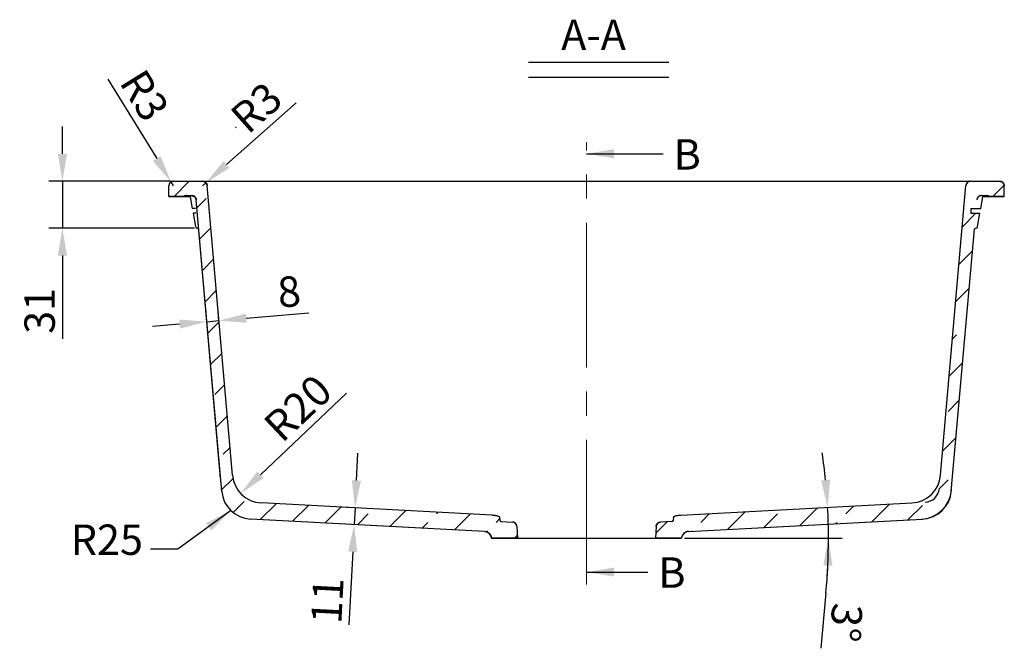
# Model space of a CAD drawing. Units: millimetres. Extents: x 912 to 1062, y 124 to 237.
# Drawn here: x 989 to 1054, y 193 to 235 of the extents above; entities that cross this region are included whole.
import ezdxf

# ---------------------------------------------------------------- set-up
doc = ezdxf.new("R2010")
doc.units = ezdxf.units.MM
doc.linetypes.add('CENTER2', pattern=[28.575, 19.05, -3.175, 3.175, -3.175])
for name, color, linetype, lineweight in [('Centreline', 1, 'CENTER2', 15), ('Dimensions', 3, 'Continuous', 30), ('Hatch', 2, 'Continuous', 20)]:
    doc.layers.add(name, color=color, linetype=linetype, lineweight=lineweight)
doc.dimstyles.new('诺基山ISO-25', dxfattribs={"dimtxt": 2, "dimasz": 1.8, "dimexe": 0.9, "dimexo": 0.2, "dimgap": 0.5, "dimtad": 1, "dimlfac": 10, "dimdsep": 46, "dimtxsty": 'Standard', "dimcen": 2.5, "dimazin": 2, "dimtfac": 1, "dimtmove": 0, "dimatfit": 3, "dimfxl": 1, "dimtolj": 1, "dimarcsym": 0})

# ---------------------------------------------------------------- blocks, each defined once
blk = doc.blocks.new('*D5')
at = {"layer": 'Defpoints', "color": 0, "transparency": 16777216}
for p in [(1001.466, 223.941), (1001.691, 224.14)]:
    blk.add_point(p, dxfattribs=at)
at = {"layer": 'Dimensions', "color": 0, "lineweight": -2, "transparency": 16777216}
for p, q in [((1007.625, 229.405), (1003.037, 225.335)), ((1001.466, 223.941), (1001.691, 224.14))]:
    blk.add_line(p, q, dxfattribs=at)
at = {"layer": 'Dimensions', "color": 0, "transparency": 16777216}
blk.add_solid([(1002.838, 225.559), (1003.236, 225.11), (1001.691, 224.14)], dxfattribs=at)
at = {"layer": 'Dimensions', "color": 0, "transparency": 16777216, "insert": (1005.009, 229.089), "char_height": 2, "attachment_point": 5, "rotation": 41.57909}
blk.add_mtext('\\A1;R3', dxfattribs=at)
blk = doc.blocks.new('*D6')
at = {"layer": 'Defpoints', "color": 0, "transparency": 16777216}
for p in [(999.396, 224.197), (999.554, 223.941)]:
    blk.add_point(p, dxfattribs=at)
at = {"layer": 'Dimensions', "color": 0, "lineweight": -2, "transparency": 16777216}
for p, q in [((995.234, 230.95), (998.452, 225.729)), ((999.554, 223.941), (999.396, 224.197))]:
    blk.add_line(p, q, dxfattribs=at)
at = {"layer": 'Dimensions', "color": 0, "transparency": 16777216}
blk.add_solid([(998.707, 225.886), (998.196, 225.571), (999.396, 224.197)], dxfattribs=at)
at = {"layer": 'Dimensions', "color": 0, "transparency": 16777216, "insert": (997.647, 229.893), "char_height": 2, "attachment_point": 5, "rotation": 301.64842}
blk.add_mtext('\\A1;R3', dxfattribs=at)
blk = doc.blocks.new('*D7')
at = {"layer": 'Defpoints', "color": 0, "transparency": 16777216}
for p in [(1001.769, 214.786), (1002.544, 215.063), (1002.563, 214.855)]:
    blk.add_point(p, dxfattribs=at)
at = {"layer": 'Dimensions', "color": 0, "lineweight": -2, "transparency": 16777216}
for p, q in [((1001.751, 214.985), (1001.672, 215.89)), ((1002.545, 215.054), (1002.466, 215.96)), ((1004.338, 215.22), (1008.455, 215.58)), ((999.957, 214.837), (998.164, 214.68)), ((1001.75, 214.994), (1002.544, 215.063))]:
    blk.add_line(p, q, dxfattribs=at)
at = {"layer": 'Dimensions', "color": 0, "transparency": 16777216}
for points in [[(1004.311, 215.519), (1004.364, 214.921), (1002.544, 215.063)], [(999.931, 215.136), (999.983, 214.538), (1001.75, 214.994)]]:
    blk.add_solid(points, dxfattribs=at)
at = {"layer": 'Dimensions', "color": 0, "transparency": 16777216, "insert": (1007.162, 216.973), "char_height": 2, "attachment_point": 5, "rotation": 5}
blk.add_mtext('\\A1;8', dxfattribs=at)
blk = doc.blocks.new('*D8')
at = {"layer": 'Defpoints', "color": 0, "transparency": 16777216}
for p in [(1011.502, 202.739), (1011.444, 201.64), (1011.444, 201.64)]:
    blk.add_point(p, dxfattribs=at)
at = {"layer": 'Dimensions', "color": 0, "lineweight": -2, "transparency": 16777216}
for p, q in [((1011.596, 204.537), (1011.69, 206.334)), ((1011.302, 202.749), (1010.603, 202.786)), ((1011.502, 202.739), (1011.444, 201.64)), ((1011.244, 201.651), (1010.545, 201.688)), ((1011.35, 199.843), (1011.099, 195.05))]:
    blk.add_line(p, q, dxfattribs=at)
at = {"layer": 'Dimensions', "color": 0, "transparency": 16777216}
for points in [[(1011.296, 204.552), (1011.895, 204.521), (1011.502, 202.739)], [(1011.05, 199.859), (1011.649, 199.827), (1011.444, 201.64)]]:
    blk.add_solid(points, dxfattribs=at)
at = {"layer": 'Dimensions', "color": 0, "transparency": 16777216, "insert": (1009.679, 196.626), "char_height": 2, "attachment_point": 5, "rotation": 87}
blk.add_mtext('\\A1;11', dxfattribs=at)
blk = doc.blocks.new('*D12')
at = {"layer": 'Defpoints', "color": 0, "transparency": 16777216}
for p in [(999.554, 224.241), (992.242, 221.142), (1001.131, 221.142)]:
    blk.add_point(p, dxfattribs=at)
at = {"layer": 'Dimensions', "color": 0, "lineweight": -2, "transparency": 16777216}
for p, q in [((992.242, 226.041), (992.242, 227.841)), ((999.354, 224.241), (991.342, 224.241)), ((992.242, 224.241), (992.242, 221.142)), ((1000.931, 221.142), (991.342, 221.142)), ((992.242, 219.342), (992.242, 213.875))]:
    blk.add_line(p, q, dxfattribs=at)
at = {"layer": 'Dimensions', "color": 0, "transparency": 16777216}
for points in [[(991.942, 226.041), (992.542, 226.041), (992.242, 224.241)], [(991.942, 219.342), (992.542, 219.342), (992.242, 221.142)]]:
    blk.add_solid(points, dxfattribs=at)
at = {"layer": 'Dimensions', "color": 0, "transparency": 16777216, "insert": (990.742, 215.709), "char_height": 2, "attachment_point": 5, "rotation": 90}
blk.add_mtext('\\A1;31', dxfattribs=at)
blk = doc.blocks.new('*D24')
at = {"layer": 'Defpoints', "color": 0, "transparency": 16777216}
for p in [(1048.16, 203.063), (1032.958, 202.266), (1042.643, 202.095), (1020.491, 200.741), (1032.991, 200.741)]:
    blk.add_point(p, dxfattribs=at)
at = {"layer": 'Dimensions', "color": 0, "lineweight": -2, "transparency": 16777216}
for p, q in [((1033.191, 200.741), (1043.567, 200.741)), ((1042.5, 197.145), (1042.16, 193.494))]:
    blk.add_line(p, q, dxfattribs=at)
for start, end in [(5.6578, 8.31559), (0, 3), (354.68298, 0), (354.68441, 357.3422)]:
    blk.add_arc((1003.86, 200.741), 38.807, start, end, dxfattribs=at)
at = {"layer": 'Dimensions', "color": 0, "transparency": 16777216}
for points in [[(1042.777, 204.59), (1042.179, 204.544), (1042.614, 202.772)], [(1042.325, 198.949), (1042.925, 198.935), (1042.667, 200.741)]]:
    blk.add_solid(points, dxfattribs=at)
at = {"layer": 'Dimensions', "color": 0, "transparency": 16777216, "insert": (1043.824, 195.181), "char_height": 2, "attachment_point": 5, "rotation": 264.68298}
blk.add_mtext('\\A1;3°', dxfattribs=at)
blk = doc.blocks.new('*D28')
at = {"layer": 'Defpoints', "color": 0, "transparency": 16777216}
for p in [(1005.427, 205.06), (1003.974, 203.686)]:
    blk.add_point(p, dxfattribs=at)
at = {"layer": 'Dimensions', "color": 0, "lineweight": -2, "transparency": 16777216}
blk.add_line((1010.951, 210.28), (1005.282, 204.923), dxfattribs=at)
at = {"layer": 'Dimensions', "color": 0, "transparency": 16777216}
blk.add_solid([(1005.076, 205.141), (1005.488, 204.705), (1003.974, 203.686)], dxfattribs=at)
at = {"layer": 'Dimensions', "color": 0, "transparency": 16777216, "insert": (1007.74, 209.31), "char_height": 2, "attachment_point": 5, "rotation": 43.381}
blk.add_mtext('\\A1;R20', dxfattribs=at)

msp = doc.modelspace()

# ---------------------------------------------------------------- hatches: boundary and pattern name
at = {"layer": 'Hatch'}
h = msp.add_hatch(dxfattribs=at)
h.set_pattern_fill('ANSI33', color=256, scale=0.5, style=0)
h.set_pattern_definition([(45, (160.367, -95.1307), (-2.245064, 2.245064), []), (45, (162.612, -95.1307), (-2.245064, 2.245064), [1.5875, -0.79375])])
edge = h.paths.add_edge_path()
edge.add_line((999.5537, 224.2411), (1001.4665, 224.2411))
edge.add_spline(control_points=[(1001.4665, 224.2411), (1001.6303, 224.2411), (1001.7511, 224.1304), (1001.7654, 223.9673)], knot_values=[0, 0, 0, 0, 1, 1, 1, 1], weights=[1, 0.8248516, 0.8248516, 1], degree=3, periodic=0)
edge.add_line((1003.5105, 204.0198), (1001.7654, 223.9673))
edge.add_spline(control_points=[(1003.5105, 204.0198), (1003.5561, 203.4989), (1003.9322, 203.1357), (1004.4544, 203.1083)], knot_values=[0, 0, 0, 0, 1, 1, 1, 1], weights=[1, 0.8364731, 0.8364731, 1], degree=3, periodic=0)
edge.add_line((1020.5252, 202.2661), (1004.4544, 203.1083))
edge.add_spline(control_points=[(1020.5252, 202.2661), (1020.6265, 202.2608), (1020.8104, 202.2308), (1021.004, 202.211), (1021.0129, 202.1099)], knot_values=[0, 0, 0, 0, 0.5, 1, 1, 1, 1], degree=3, periodic=0)
edge.add_line((1021.0129, 202.1099), (1021.0288, 201.9283))
edge.add_spline(control_points=[(1021.0288, 201.9283), (1021.0334, 201.8759), (1021.0713, 201.8395), (1021.1239, 201.8372)], knot_values=[0, 0, 0, 0, 1, 1, 1, 1], weights=[1, 0.8349105, 0.8349105, 1], degree=3, periodic=0)
edge.add_line((1021.1239, 201.8372), (1021.872, 201.8033))
edge.add_spline(control_points=[(1022.1579, 201.5219), (1022.148, 201.6829), (1022.0331, 201.796), (1021.872, 201.8033)], knot_values=[0, 0, 0, 0, 1, 1, 1, 1], weights=[1, 0.8291165, 0.8291165, 1], degree=3, periodic=0)
edge.add_line((1022.1579, 201.5219), (1022.2056, 200.7411))
edge.add_line((1022.2056, 200.7411), (1020.4914, 200.7411))
edge.add_line((1020.4914, 200.7411), (1020.4848, 200.7786))
edge.add_spline(control_points=[(1020.0185, 201.1911), (1020.2609, 201.1784), (1020.4426, 201.0176), (1020.4848, 200.7786)], knot_values=[0, 0, 0, 0, 1, 1, 1, 1], weights=[1, 0.8550721, 0.8550721, 1], degree=3, periodic=0)
edge.add_line((1020.0185, 201.1911), (1004.7024, 201.9938))
edge.add_spline(control_points=[(1004.7024, 201.9938), (1003.6059, 202.0513), (1002.816, 202.814), (1002.7203, 203.9079)], knot_values=[0, 0, 0, 0, 1, 1, 1, 1], weights=[1, 0.8364731, 0.8364731, 1], degree=3, periodic=0)
edge.add_line((1002.7203, 203.9079), (1001.0485, 223.0173))
edge.add_spline(control_points=[(1000.7496, 223.2911), (1000.9134, 223.2911), (1001.0342, 223.1804), (1001.0485, 223.0173)], knot_values=[0, 0, 0, 0, 1, 1, 1, 1], weights=[1, 0.8248516, 0.8248516, 1], degree=3, periodic=0)
edge.add_line((1000.3989, 223.2911), (1000.7496, 223.2911))
edge.add_spline(control_points=[(1000.3989, 223.2911), (1000.3395, 223.2911), (1000.2826, 223.274), (1000.2331, 223.2411)], knot_values=[0, 0, 0, 0, 1, 1, 1, 1], weights=[1, 0.9716181, 0.9716181, 1], degree=3, periodic=0)
edge.add_line((1000.2331, 223.2411), (999.2414, 223.2411))
edge.add_line((999.2414, 223.2411), (999.2537, 223.9464))
edge.add_spline(control_points=[(999.5537, 224.2411), (999.3803, 224.2411), (999.2567, 224.1196), (999.2537, 223.9464)], knot_values=[0, 0, 0, 0, 1, 1, 1, 1], weights=[1, 0.8088336, 0.8088336, 1], degree=3, periodic=0)
edge = h.paths.add_edge_path()
edge.add_line((1052.0163, 224.2411), (1053.9291, 224.2411))
edge.add_spline(control_points=[(1053.9291, 224.2411), (1054.1024, 224.2411), (1054.2261, 224.1196), (1054.2291, 223.9464)], knot_values=[0, 0, 0, 0, 1, 1, 1, 1], weights=[1, 0.8088336, 0.8088336, 1], degree=3, periodic=0)
edge.add_line((1054.2414, 223.2411), (1054.2291, 223.9464))
edge.add_line((1054.2414, 223.2411), (1053.2497, 223.2411))
edge.add_spline(control_points=[(1053.0839, 223.2911), (1053.1433, 223.2911), (1053.2002, 223.274), (1053.2497, 223.2411)], knot_values=[0, 0, 0, 0, 1, 1, 1, 1], weights=[1, 0.9716181, 0.9716181, 1], degree=3, periodic=0)
edge.add_line((1052.7332, 223.2911), (1053.0839, 223.2911))
edge.add_spline(control_points=[(1052.7332, 223.2911), (1052.5694, 223.2911), (1052.4486, 223.1804), (1052.4343, 223.0173)], knot_values=[0, 0, 0, 0, 1, 1, 1, 1], weights=[1, 0.8248516, 0.8248516, 1], degree=3, periodic=0)
edge.add_line((1050.7625, 203.9079), (1052.4343, 223.0173))
edge.add_spline(control_points=[(1050.7625, 203.9079), (1050.6668, 202.814), (1049.8769, 202.0513), (1048.7804, 201.9938)], knot_values=[0, 0, 0, 0, 1, 1, 1, 1], weights=[1, 0.8364731, 0.8364731, 1], degree=3, periodic=0)
edge.add_line((1033.4642, 201.1911), (1048.7804, 201.9938))
edge.add_spline(control_points=[(1033.4642, 201.1911), (1033.2219, 201.1784), (1033.0402, 201.0176), (1032.998, 200.7786)], knot_values=[0, 0, 0, 0, 1, 1, 1, 1], weights=[1, 0.8550721, 0.8550721, 1], degree=3, periodic=0)
edge.add_line((1032.9914, 200.7411), (1032.998, 200.7786))
edge.add_line((1032.9914, 200.7411), (1031.2772, 200.7411))
edge.add_line((1031.3249, 201.5219), (1031.2772, 200.7411))
edge.add_spline(control_points=[(1031.3249, 201.5219), (1031.3348, 201.6829), (1031.4497, 201.796), (1031.6108, 201.8033)], knot_values=[0, 0, 0, 0, 1, 1, 1, 1], weights=[1, 0.8291165, 0.8291165, 1], degree=3, periodic=0)
edge.add_line((1032.3589, 201.8372), (1031.6108, 201.8033))
edge.add_spline(control_points=[(1032.454, 201.9283), (1032.4494, 201.8759), (1032.4115, 201.8395), (1032.3589, 201.8372)], knot_values=[0, 0, 0, 0, 1, 1, 1, 1], weights=[1, 0.8349105, 0.8349105, 1], degree=3, periodic=0)
edge.add_line((1032.4699, 202.1099), (1032.454, 201.9283))
edge.add_spline(control_points=[(1032.4699, 202.1099), (1032.4788, 202.211), (1032.6724, 202.2308), (1032.8563, 202.2608), (1032.9575, 202.2661)], knot_values=[0, 0, 0, 0, 0.5, 1, 1, 1, 1], degree=3, periodic=0)
edge.add_line((1032.9575, 202.2661), (1049.0284, 203.1083))
edge.add_spline(control_points=[(1049.0284, 203.1083), (1049.5506, 203.1357), (1049.9267, 203.4989), (1049.9723, 204.0198)], knot_values=[0, 0, 0, 0, 1, 1, 1, 1], weights=[1, 0.8364731, 0.8364731, 1], degree=3, periodic=0)
edge.add_line((1049.9723, 204.0198), (1051.7174, 223.9673))
edge.add_spline(control_points=[(1052.0163, 224.2411), (1051.8525, 224.2411), (1051.7317, 224.1304), (1051.7174, 223.9673)], knot_values=[0, 0, 0, 0, 1, 1, 1, 1], weights=[1, 0.8248516, 0.8248516, 1], degree=3, periodic=0)

# ---------------------------------------------------------------- linework, layer by layer
at = {"color": 7, "linetype": 'Continuous', "lineweight": 30}
for p, q in [((999.2414, 223.2411), (999.2537, 223.9464)), ((999.2414, 223.2411), (999.2537, 223.9464)), ((999.5537, 224.2411), (1001.4665, 224.2411)), ((999.5537, 224.2411), (1053.9291, 224.2411)), ((1003.4348, 204.8858), (1001.7654, 223.9673)), ((1003.4348, 204.8858), (1001.7654, 223.9673)), ((1050.048, 204.8858), (1051.7174, 223.9673)), ((1050.048, 204.8858), (1051.7174, 223.9673)), ((1052.0163, 224.2411), (1053.9291, 224.2411)), ((1054.2414, 223.2411), (1054.2291, 223.9464)), ((1054.2414, 223.2411), (1054.2291, 223.9464)), ((1000.2331, 223.2411), (999.2414, 223.2411)), ((999.2414, 223.2411), (1000.6419, 223.2411)), ((1000.3989, 223.2911), (1000.7496, 223.2911)), ((1000.3989, 223.2911), (1000.7496, 223.2911)), ((1000.656, 223.2085), (1000.7913, 222.4411)), ((1002.6521, 204.6873), (1001.0485, 223.0173)), ((1002.7279, 203.8213), (1001.0485, 223.0173)), ((1052.6915, 222.4411), (1052.8268, 223.2085)), ((1052.7332, 223.2911), (1053.0839, 223.2911)), ((1052.7332, 223.2911), (1053.0839, 223.2911)), ((1052.8409, 223.2411), (1054.2414, 223.2411)), ((1054.2414, 223.2411), (1053.2497, 223.2411)), ((1001.0069, 222.4411), (1000.7913, 222.4411)), ((1052.0369, 222.4411), (1052.4759, 222.4411)), ((1052.0369, 222.4411), (1052.0369, 222.1311)), ((1052.4759, 222.4411), (1052.6915, 222.4411)), ((1000.8459, 222.1311), (1000.9986, 221.2651)), ((1001.0323, 222.1311), (1000.8459, 222.1311)), ((1052.0369, 222.1311), (1052.6369, 222.1311)), ((1052.4842, 221.2651), (1052.6369, 222.1311)), ((1001.1691, 221.13), (1001.1761, 221.125)), ((1050.7543, 203.8201), (1052.2758, 221.0933)), ((1052.3137, 221.13), (1052.3517, 221.1419)), ((1020.5252, 202.2661), (1005.3225, 203.0628)), ((1020.5252, 202.2661), (1005.3225, 203.0628)), ((1032.9575, 202.2661), (1048.1603, 203.0628)), ((1032.9575, 202.2661), (1048.1603, 203.0628)), ((1020.0185, 201.1911), (1004.6156, 201.9983)), ((1020.0185, 201.1911), (1005.4837, 201.9529)), ((1021.0129, 202.1099), (1021.0288, 201.9283)), ((1021.0129, 202.1099), (1021.0288, 201.9283)), ((1021.1239, 201.8372), (1021.872, 201.8033)), ((1021.1239, 201.8372), (1021.872, 201.8033)), ((1032.3589, 201.8372), (1031.6108, 201.8033)), ((1032.3589, 201.8372), (1031.6108, 201.8033)), ((1032.4699, 202.1099), (1032.454, 201.9283)), ((1032.4699, 202.1099), (1032.454, 201.9283)), ((1033.4642, 201.1911), (1048.8667, 201.9983)), ((1033.4642, 201.1911), (1047.9991, 201.9529)), ((1022.1579, 201.5219), (1022.2056, 200.7411)), ((1022.1579, 201.5219), (1022.2056, 200.7411)), ((1031.3249, 201.5219), (1031.2772, 200.7411)), ((1031.3249, 201.5219), (1031.2772, 200.7411)), ((1020.4914, 200.7411), (1020.4848, 200.7786)), ((1020.4914, 200.7411), (1020.4848, 200.7786)), ((1022.2056, 200.7411), (1020.4914, 200.7411)), ((1020.4914, 200.7411), (1032.9914, 200.7411)), ((1032.9914, 200.7411), (1031.2772, 200.7411)), ((1032.9914, 200.7411), (1032.998, 200.7786)), ((1032.9914, 200.7411), (1032.998, 200.7786))]:
    msp.add_line(p, q, dxfattribs=at)
at = {"color": 7, "linetype": 'Continuous'}
msp.add_arc((1014.3948, 203.5606), 26.497, 113.83258, 114.026029, dxfattribs=at)
at = {"color": 7, "linetype": 'Continuous', "lineweight": 30}
for centre, radius, start, end in [((999.5537, 223.9411), 0.3, 90, 179), ((1001.4665, 223.9411), 0.3, 5, 90), ((1052.0163, 223.9411), 0.3, 90, 175), ((1053.9291, 223.9411), 0.3, 1, 90), ((1000.3989, 222.9911), 0.3, 90, 123.55731), ((1000.5575, 223.1911), 0.1, 10.000002, 63.333333), ((1000.7496, 222.9911), 0.3, 5, 90), ((1052.7332, 222.9911), 0.3, 90, 175), ((1052.9253, 223.1911), 0.1, 147.575151, 169.999998), ((1053.0839, 222.9911), 0.3, 56.44269, 90), ((1001.1464, 221.2911), 0.15, 189.999996, 264.145557), ((1001.1209, 221.0424), 0.1, 31.381053, 84.146867), ((1052.3619, 221.0424), 0.1, 134.38658, 149.434456), ((1052.3364, 221.2911), 0.15, 275.854443, 350.000004), ((1005.4272, 205.0601), 2, 185, 267), ((1048.0556, 205.0601), 2, 273, 355), ((1004.7203, 203.9956), 2, 185, 267), ((1048.67, 204.0909), 2.1, 273, 354.965967), ((1048.762, 203.9956), 2, 273, 354.965967), ((1048.9761, 204.1069), 1, 273, 355), ((1021.1284, 201.9371), 0.1, 185.000645, 267.409198), ((1021.8584, 201.5036), 0.3, 3.5, 87.409198), ((1031.6244, 201.5036), 0.3, 92.590802, 176.5), ((1032.3544, 201.9371), 0.1, 272.590802, 354.999355), ((1019.9924, 200.6918), 0.5, 10, 87), ((1033.4904, 200.6918), 0.5, 93, 170)]:
    msp.add_arc(centre, radius, start, end, dxfattribs=at)
for points, start_tangent, end_tangent in [([(999.5537, 224.2411), (999.5471, 224.241), (999.5404, 224.2408), (999.5337, 224.2405), (999.5303, 224.2402), (999.527, 224.2399), (999.5236, 224.2396), (999.5202, 224.2392), (999.5167, 224.2388), (999.5133, 224.2384), (999.5099, 224.2379), (999.5065, 224.2374), (999.503, 224.2368), (999.4996, 224.2362), (999.4961, 224.2355), (999.4927, 224.2349), (999.4892, 224.2341), (999.4858, 224.2333), (999.4823, 224.2325), (999.4788, 224.2316), (999.4754, 224.2307), (999.4719, 224.2298), (999.4684, 224.2288), (999.465, 224.2277), (999.4615, 224.2266), (999.4581, 224.2255), (999.4546, 224.2243), (999.4512, 224.2231), (999.4477, 224.2218), (999.4443, 224.2205), (999.4409, 224.2191), (999.4375, 224.2177), (999.4341, 224.2162), (999.4307, 224.2147), (999.4273, 224.2132), (999.4239, 224.2116), (999.4205, 224.21), (999.4172, 224.2083), (999.4139, 224.2066), (999.4106, 224.2048), (999.4073, 224.203), (999.404, 224.2011), (999.4007, 224.1992), (999.3975, 224.1973), (999.3943, 224.1953), (999.3911, 224.1932), (999.3879, 224.1911), (999.3847, 224.189), (999.3816, 224.1869), (999.3785, 224.1847), (999.3754, 224.1824), (999.3723, 224.1801), (999.3693, 224.1778), (999.3663, 224.1754), (999.3633, 224.173), (999.3604, 224.1706), (999.3575, 224.1681), (999.3546, 224.1656), (999.3517, 224.163), (999.3489, 224.1604), (999.3461, 224.1578), (999.3434, 224.1551), (999.3407, 224.1524), (999.338, 224.1496), (999.3353, 224.1469), (999.3327, 224.1441), (999.3302, 224.1412), (999.3276, 224.1384), (999.3251, 224.1355), (999.3227, 224.1325), (999.3202, 224.1296), (999.3179, 224.1266), (999.3155, 224.1236), (999.3132, 224.1205), (999.311, 224.1174), (999.3087, 224.1144), (999.3066, 224.1112), (999.3044, 224.1081), (999.3023, 224.1049), (999.3003, 224.1017), (999.2983, 224.0985), (999.2963, 224.0953), (999.2944, 224.0921), (999.2925, 224.0888), (999.2907, 224.0855), (999.2889, 224.0822), (999.2872, 224.0789), (999.2855, 224.0756), (999.2838, 224.0722), (999.2822, 224.0689), (999.2807, 224.0655), (999.2792, 224.0621), (999.2777, 224.0587), (999.2763, 224.0553), (999.2749, 224.0519), (999.2735, 224.0485), (999.2723, 224.0451), (999.271, 224.0417), (999.2698, 224.0382), (999.2687, 224.0348), (999.2676, 224.0313), (999.2665, 224.0279), (999.2655, 224.0244), (999.2645, 224.021), (999.2636, 224.0176), (999.2627, 224.0141), (999.2618, 224.0107), (999.261, 224.0072), (999.2603, 224.0038), (999.2596, 224.0003), (999.2589, 223.9969), (999.2583, 223.9935), (999.2577, 223.99), (999.2571, 223.9866), (999.2566, 223.9832), (999.2562, 223.9798), (999.2557, 223.9764), (999.2554, 223.973), (999.255, 223.9697), (999.2547, 223.9663), (999.2542, 223.9596), (999.2539, 223.9529), (999.2537, 223.9464)], (-1, 0), (-0.0174524, -0.9998477)), ([(1001.4665, 224.2411), (1001.4729, 224.241), (1001.4793, 224.2408), (1001.4857, 224.2405), (1001.4922, 224.24), (1001.4987, 224.2394), (1001.5053, 224.2386), (1001.5119, 224.2377), (1001.5185, 224.2366), (1001.5251, 224.2353), (1001.5318, 224.2339), (1001.5384, 224.2324), (1001.545, 224.2306), (1001.5517, 224.2288), (1001.5583, 224.2267), (1001.5649, 224.2245), (1001.5715, 224.2221), (1001.5781, 224.2196), (1001.5846, 224.2169), (1001.5911, 224.214), (1001.5976, 224.211), (1001.604, 224.2078), (1001.6103, 224.2044), (1001.6166, 224.2009), (1001.6228, 224.1972), (1001.6289, 224.1934), (1001.6349, 224.1894), (1001.6409, 224.1852), (1001.6468, 224.1809), (1001.6525, 224.1765), (1001.6582, 224.1719), (1001.6637, 224.1672), (1001.6692, 224.1623), (1001.6745, 224.1573), (1001.6797, 224.1522), (1001.6847, 224.147), (1001.6897, 224.1416), (1001.6945, 224.1361), (1001.6991, 224.1306), (1001.7036, 224.1249), (1001.708, 224.1191), (1001.7122, 224.1133), (1001.7163, 224.1073), (1001.7202, 224.1013), (1001.7239, 224.0952), (1001.7275, 224.089), (1001.7309, 224.0828), (1001.7342, 224.0766), (1001.7373, 224.0702), (1001.7402, 224.0639), (1001.743, 224.0575), (1001.7456, 224.0511), (1001.7481, 224.0446), (1001.7504, 224.0381), (1001.7525, 224.0316), (1001.7545, 224.0252), (1001.7563, 224.0187), (1001.758, 224.0122), (1001.7595, 224.0057), (1001.7608, 223.9992), (1001.762, 223.9928), (1001.7631, 223.9864), (1001.764, 223.98), (1001.7647, 223.9736), (1001.7654, 223.9673)], (1, 0), (0.0871557, -0.9961947)), ([(1052.0163, 224.2411), (1052.0099, 224.241), (1052.0035, 224.2408), (1051.9971, 224.2405), (1051.9906, 224.24), (1051.9841, 224.2394), (1051.9775, 224.2386), (1051.9709, 224.2377), (1051.9643, 224.2366), (1051.9577, 224.2353), (1051.951, 224.2339), (1051.9444, 224.2324), (1051.9378, 224.2306), (1051.9311, 224.2288), (1051.9245, 224.2267), (1051.9179, 224.2245), (1051.9113, 224.2221), (1051.9047, 224.2196), (1051.8982, 224.2169), (1051.8917, 224.214), (1051.8852, 224.211), (1051.8788, 224.2078), (1051.8725, 224.2044), (1051.8662, 224.2009), (1051.86, 224.1972), (1051.8539, 224.1934), (1051.8478, 224.1894), (1051.8419, 224.1852), (1051.836, 224.1809), (1051.8303, 224.1765), (1051.8246, 224.1719), (1051.8191, 224.1672), (1051.8136, 224.1623), (1051.8083, 224.1573), (1051.8031, 224.1522), (1051.7981, 224.147), (1051.7931, 224.1416), (1051.7883, 224.1361), (1051.7837, 224.1306), (1051.7792, 224.1249), (1051.7748, 224.1191), (1051.7706, 224.1133), (1051.7665, 224.1073), (1051.7626, 224.1013), (1051.7589, 224.0952), (1051.7553, 224.089), (1051.7519, 224.0828), (1051.7486, 224.0766), (1051.7455, 224.0702), (1051.7426, 224.0639), (1051.7398, 224.0575), (1051.7372, 224.0511), (1051.7347, 224.0446), (1051.7324, 224.0381), (1051.7303, 224.0316), (1051.7283, 224.0252), (1051.7265, 224.0187), (1051.7248, 224.0122), (1051.7233, 224.0057), (1051.722, 223.9992), (1051.7208, 223.9928), (1051.7197, 223.9864), (1051.7188, 223.98), (1051.7181, 223.9736), (1051.7174, 223.9673)], (-1, 0), (-0.0871557, -0.9961947)), ([(1053.9291, 224.2411), (1053.9357, 224.241), (1053.9424, 224.2408), (1053.9491, 224.2405), (1053.9525, 224.2402), (1053.9558, 224.2399), (1053.9592, 224.2396), (1053.9626, 224.2392), (1053.966, 224.2388), (1053.9695, 224.2384), (1053.9729, 224.2379), (1053.9763, 224.2374), (1053.9798, 224.2368), (1053.9832, 224.2362), (1053.9867, 224.2355), (1053.9901, 224.2349), (1053.9936, 224.2341), (1053.997, 224.2333), (1054.0005, 224.2325), (1054.004, 224.2316), (1054.0074, 224.2307), (1054.0109, 224.2298), (1054.0144, 224.2288), (1054.0178, 224.2277), (1054.0213, 224.2266), (1054.0247, 224.2255), (1054.0282, 224.2243), (1054.0316, 224.2231), (1054.0351, 224.2218), (1054.0385, 224.2205), (1054.0419, 224.2191), (1054.0453, 224.2177), (1054.0487, 224.2162), (1054.0521, 224.2147), (1054.0555, 224.2132), (1054.0589, 224.2116), (1054.0622, 224.21), (1054.0656, 224.2083), (1054.0689, 224.2066), (1054.0722, 224.2048), (1054.0755, 224.203), (1054.0788, 224.2011), (1054.0821, 224.1992), (1054.0853, 224.1973), (1054.0885, 224.1953), (1054.0917, 224.1932), (1054.0949, 224.1911), (1054.0981, 224.189), (1054.1012, 224.1869), (1054.1043, 224.1847), (1054.1074, 224.1824), (1054.1105, 224.1801), (1054.1135, 224.1778), (1054.1165, 224.1754), (1054.1195, 224.173), (1054.1224, 224.1706), (1054.1253, 224.1681), (1054.1282, 224.1656), (1054.131, 224.163), (1054.1339, 224.1604), (1054.1367, 224.1578), (1054.1394, 224.1551), (1054.1421, 224.1524), (1054.1448, 224.1496), (1054.1475, 224.1469), (1054.1501, 224.1441), (1054.1526, 224.1412), (1054.1552, 224.1384), (1054.1577, 224.1355), (1054.1601, 224.1325), (1054.1626, 224.1296), (1054.1649, 224.1266), (1054.1673, 224.1236), (1054.1696, 224.1205), (1054.1718, 224.1174), (1054.1741, 224.1144), (1054.1762, 224.1112), (1054.1784, 224.1081), (1054.1805, 224.1049), (1054.1825, 224.1017), (1054.1845, 224.0985), (1054.1865, 224.0953), (1054.1884, 224.0921), (1054.1903, 224.0888), (1054.1921, 224.0855), (1054.1939, 224.0822), (1054.1956, 224.0789), (1054.1973, 224.0756), (1054.199, 224.0722), (1054.2006, 224.0689), (1054.2021, 224.0655), (1054.2036, 224.0621), (1054.2051, 224.0587), (1054.2065, 224.0553), (1054.2079, 224.0519), (1054.2093, 224.0485), (1054.2105, 224.0451), (1054.2118, 224.0417), (1054.213, 224.0382), (1054.2141, 224.0348), (1054.2152, 224.0313), (1054.2163, 224.0279), (1054.2173, 224.0244), (1054.2183, 224.021), (1054.2192, 224.0176), (1054.2201, 224.0141), (1054.221, 224.0107), (1054.2218, 224.0072), (1054.2225, 224.0038), (1054.2232, 224.0003), (1054.2239, 223.9969), (1054.2245, 223.9935), (1054.2251, 223.99), (1054.2257, 223.9866), (1054.2262, 223.9832), (1054.2266, 223.9798), (1054.227, 223.9764), (1054.2274, 223.973), (1054.2278, 223.9697), (1054.2281, 223.9663), (1054.2286, 223.9596), (1054.2289, 223.9529), (1054.2291, 223.9464)], (1, 0), (0.0174524, -0.9998477)), ([(1000.3989, 223.2911), (1000.3935, 223.2911), (1000.3881, 223.2909), (1000.3826, 223.2907), (1000.3772, 223.2903), (1000.3717, 223.2899), (1000.3663, 223.2893), (1000.3608, 223.2887), (1000.3554, 223.2879), (1000.35, 223.2871), (1000.3445, 223.2861), (1000.3391, 223.2851), (1000.3337, 223.2839), (1000.3283, 223.2827), (1000.323, 223.2813), (1000.3176, 223.2799), (1000.3123, 223.2783), (1000.307, 223.2767), (1000.3018, 223.275), (1000.2966, 223.2731), (1000.2914, 223.2712), (1000.2863, 223.2692), (1000.2812, 223.267), (1000.2761, 223.2648), (1000.2711, 223.2625), (1000.2662, 223.2601), (1000.2613, 223.2577), (1000.2564, 223.2551), (1000.2516, 223.2525), (1000.2469, 223.2498), (1000.2422, 223.2469), (1000.2376, 223.2441), (1000.2331, 223.2411)], (-1, 0), (-0.8333333, -0.5527708)), ([(1000.7496, 223.2911), (1000.756, 223.291), (1000.7624, 223.2908), (1000.7688, 223.2905), (1000.7753, 223.29), (1000.7819, 223.2894), (1000.7884, 223.2886), (1000.795, 223.2877), (1000.8016, 223.2866), (1000.8082, 223.2853), (1000.8149, 223.2839), (1000.8215, 223.2824), (1000.8282, 223.2806), (1000.8348, 223.2788), (1000.8414, 223.2767), (1000.848, 223.2745), (1000.8546, 223.2721), (1000.8612, 223.2696), (1000.8677, 223.2669), (1000.8742, 223.264), (1000.8807, 223.261), (1000.8871, 223.2578), (1000.8934, 223.2544), (1000.8997, 223.2509), (1000.9059, 223.2472), (1000.912, 223.2434), (1000.9181, 223.2394), (1000.924, 223.2352), (1000.9299, 223.2309), (1000.9356, 223.2265), (1000.9413, 223.2219), (1000.9469, 223.2172), (1000.9523, 223.2123), (1000.9576, 223.2073), (1000.9628, 223.2022), (1000.9679, 223.197), (1000.9728, 223.1916), (1000.9776, 223.1861), (1000.9822, 223.1806), (1000.9867, 223.1749), (1000.9911, 223.1691), (1000.9953, 223.1633), (1000.9994, 223.1573), (1001.0033, 223.1513), (1001.007, 223.1452), (1001.0106, 223.139), (1001.014, 223.1328), (1001.0173, 223.1266), (1001.0204, 223.1202), (1001.0233, 223.1139), (1001.0261, 223.1075), (1001.0287, 223.1011), (1001.0312, 223.0946), (1001.0335, 223.0881), (1001.0356, 223.0816), (1001.0376, 223.0752), (1001.0394, 223.0687), (1001.0411, 223.0622), (1001.0426, 223.0557), (1001.0439, 223.0492), (1001.0451, 223.0428), (1001.0462, 223.0364), (1001.0471, 223.03), (1001.0479, 223.0236), (1001.0485, 223.0173)], (1, 0), (0.0871557, -0.9961947)), ([(1052.7332, 223.2911), (1052.7268, 223.291), (1052.7204, 223.2908), (1052.714, 223.2905), (1052.7075, 223.29), (1052.7009, 223.2894), (1052.6944, 223.2886), (1052.6878, 223.2877), (1052.6812, 223.2866), (1052.6746, 223.2853), (1052.6679, 223.2839), (1052.6613, 223.2824), (1052.6546, 223.2806), (1052.648, 223.2788), (1052.6414, 223.2767), (1052.6347, 223.2745), (1052.6282, 223.2721), (1052.6216, 223.2696), (1052.6151, 223.2669), (1052.6086, 223.264), (1052.6021, 223.261), (1052.5957, 223.2578), (1052.5894, 223.2544), (1052.5831, 223.2509), (1052.5769, 223.2472), (1052.5708, 223.2434), (1052.5647, 223.2394), (1052.5588, 223.2352), (1052.5529, 223.2309), (1052.5472, 223.2265), (1052.5415, 223.2219), (1052.5359, 223.2172), (1052.5305, 223.2123), (1052.5252, 223.2073), (1052.52, 223.2022), (1052.5149, 223.197), (1052.51, 223.1916), (1052.5052, 223.1861), (1052.5006, 223.1806), (1052.4961, 223.1749), (1052.4917, 223.1691), (1052.4875, 223.1633), (1052.4834, 223.1573), (1052.4795, 223.1513), (1052.4758, 223.1452), (1052.4722, 223.139), (1052.4688, 223.1328), (1052.4655, 223.1266), (1052.4624, 223.1202), (1052.4595, 223.1139), (1052.4567, 223.1075), (1052.4541, 223.1011), (1052.4516, 223.0946), (1052.4493, 223.0881), (1052.4472, 223.0816), (1052.4452, 223.0752), (1052.4434, 223.0687), (1052.4417, 223.0622), (1052.4402, 223.0557), (1052.4389, 223.0492), (1052.4377, 223.0428), (1052.4366, 223.0364), (1052.4357, 223.03), (1052.4349, 223.0236), (1052.4343, 223.0173)], (-1, 0), (-0.0871557, -0.9961947)), ([(1053.0839, 223.2911), (1053.0893, 223.2911), (1053.0947, 223.2909), (1053.1002, 223.2907), (1053.1056, 223.2903), (1053.1111, 223.2899), (1053.1165, 223.2893), (1053.122, 223.2887), (1053.1274, 223.2879), (1053.1328, 223.2871), (1053.1383, 223.2861), (1053.1437, 223.2851), (1053.1491, 223.2839), (1053.1545, 223.2827), (1053.1598, 223.2813), (1053.1652, 223.2799), (1053.1705, 223.2783), (1053.1758, 223.2767), (1053.181, 223.275), (1053.1862, 223.2731), (1053.1914, 223.2712), (1053.1965, 223.2692), (1053.2016, 223.267), (1053.2067, 223.2648), (1053.2117, 223.2625), (1053.2166, 223.2601), (1053.2215, 223.2577), (1053.2264, 223.2551), (1053.2312, 223.2525), (1053.2359, 223.2498), (1053.2406, 223.2469), (1053.2452, 223.2441), (1053.2497, 223.2411)], (1, 0), (0.8333333, -0.5527708)), ([(1020.5252, 202.2661), (1020.8128, 202.2333), (1021.0129, 202.1099)], (0.9986295, -0.052336), (0.087167, -0.9961937)), ([(1020.5252, 202.2661), (1020.7901, 202.2378), (1021.0129, 202.1099)], (0.9986295, -0.052336), (0.087167, -0.9961937)), ([(1032.4699, 202.1099), (1032.67, 202.2333), (1032.9575, 202.2661)], (0.087167, 0.9961937), (0.9986295, 0.052336)), ([(1032.4699, 202.1099), (1032.6927, 202.2378), (1032.9575, 202.2661)], (0.087167, 0.9961937), (0.9986295, 0.052336)), ([(1021.0288, 201.9283), (1021.029, 201.9263), (1021.0292, 201.9242), (1021.0295, 201.9221), (1021.0298, 201.9201), (1021.0302, 201.918), (1021.0307, 201.9159), (1021.0311, 201.9138), (1021.0317, 201.9117), (1021.0322, 201.9095), (1021.0329, 201.9074), (1021.0335, 201.9053), (1021.0343, 201.9032), (1021.0351, 201.9012), (1021.0359, 201.8991), (1021.0368, 201.897), (1021.0377, 201.8949), (1021.0387, 201.8929), (1021.0397, 201.8908), (1021.0408, 201.8888), (1021.0419, 201.8868), (1021.0431, 201.8848), (1021.0443, 201.8829), (1021.0456, 201.8809), (1021.0469, 201.879), (1021.0483, 201.8771), (1021.0497, 201.8753), (1021.0512, 201.8735), (1021.0527, 201.8717), (1021.0543, 201.8699), (1021.0559, 201.8682), (1021.0575, 201.8665), (1021.0592, 201.8649), (1021.0609, 201.8633), (1021.0626, 201.8617), (1021.0644, 201.8602), (1021.0663, 201.8587), (1021.0681, 201.8573), (1021.07, 201.8559), (1021.0719, 201.8545), (1021.0738, 201.8532), (1021.0758, 201.852), (1021.0778, 201.8508), (1021.0798, 201.8497), (1021.0818, 201.8486), (1021.0839, 201.8475), (1021.0859, 201.8465), (1021.088, 201.8456), (1021.0901, 201.8447), (1021.0922, 201.8438), (1021.0943, 201.843), (1021.0964, 201.8423), (1021.0986, 201.8416), (1021.1007, 201.841), (1021.1028, 201.8404), (1021.1049, 201.8398), (1021.1071, 201.8394), (1021.1092, 201.8389), (1021.1113, 201.8385), (1021.1134, 201.8382), (1021.1155, 201.8379), (1021.1176, 201.8376), (1021.1197, 201.8374), (1021.1218, 201.8373), (1021.1239, 201.8372)], (0.087167, -0.9961937), (0.9989778, -0.0452026)), ([(1022.1579, 201.5219), (1022.1574, 201.5282), (1022.1568, 201.5345), (1022.1561, 201.5409), (1022.1552, 201.5472), (1022.1542, 201.5537), (1022.1531, 201.5601), (1022.1518, 201.5665), (1022.1503, 201.573), (1022.1487, 201.5794), (1022.1469, 201.5859), (1022.145, 201.5924), (1022.1429, 201.5988), (1022.1407, 201.6053), (1022.1383, 201.6117), (1022.1357, 201.6181), (1022.133, 201.6244), (1022.1301, 201.6308), (1022.1271, 201.6371), (1022.1239, 201.6433), (1022.1206, 201.6495), (1022.1171, 201.6556), (1022.1134, 201.6617), (1022.1096, 201.6676), (1022.1056, 201.6736), (1022.1015, 201.6794), (1022.0973, 201.6851), (1022.0929, 201.6908), (1022.0883, 201.6963), (1022.0837, 201.7018), (1022.0789, 201.7071), (1022.0739, 201.7123), (1022.0689, 201.7174), (1022.0637, 201.7224), (1022.0584, 201.7273), (1022.053, 201.732), (1022.0475, 201.7366), (1022.0418, 201.741), (1022.0361, 201.7453), (1022.0303, 201.7495), (1022.0244, 201.7535), (1022.0184, 201.7574), (1022.0124, 201.7611), (1022.0063, 201.7646), (1022.0001, 201.768), (1021.9939, 201.7713), (1021.9876, 201.7744), (1021.9812, 201.7773), (1021.9749, 201.7801), (1021.9685, 201.7827), (1021.962, 201.7852), (1021.9556, 201.7874), (1021.9491, 201.7896), (1021.9426, 201.7916), (1021.9361, 201.7934), (1021.9296, 201.795), (1021.9231, 201.7965), (1021.9167, 201.7979), (1021.9102, 201.7991), (1021.9038, 201.8002), (1021.8973, 201.8011), (1021.8909, 201.8018), (1021.8846, 201.8025), (1021.8783, 201.803), (1021.872, 201.8033)], (-0.0610485, 0.9981348), (-0.9989778, 0.0452026)), ([(1031.3249, 201.5219), (1031.3254, 201.5282), (1031.326, 201.5345), (1031.3267, 201.5409), (1031.3276, 201.5472), (1031.3286, 201.5537), (1031.3297, 201.5601), (1031.331, 201.5665), (1031.3325, 201.573), (1031.3341, 201.5794), (1031.3359, 201.5859), (1031.3378, 201.5924), (1031.3399, 201.5988), (1031.3421, 201.6053), (1031.3445, 201.6117), (1031.3471, 201.6181), (1031.3498, 201.6244), (1031.3527, 201.6308), (1031.3557, 201.6371), (1031.3589, 201.6433), (1031.3622, 201.6495), (1031.3657, 201.6556), (1031.3694, 201.6617), (1031.3732, 201.6676), (1031.3771, 201.6736), (1031.3813, 201.6794), (1031.3855, 201.6851), (1031.3899, 201.6908), (1031.3944, 201.6963), (1031.3991, 201.7018), (1031.4039, 201.7071), (1031.4089, 201.7123), (1031.4139, 201.7174), (1031.4191, 201.7224), (1031.4244, 201.7273), (1031.4298, 201.732), (1031.4353, 201.7366), (1031.441, 201.741), (1031.4467, 201.7453), (1031.4525, 201.7495), (1031.4584, 201.7535), (1031.4644, 201.7574), (1031.4704, 201.7611), (1031.4765, 201.7646), (1031.4827, 201.768), (1031.4889, 201.7713), (1031.4952, 201.7744), (1031.5015, 201.7773), (1031.5079, 201.7801), (1031.5143, 201.7827), (1031.5208, 201.7852), (1031.5272, 201.7874), (1031.5337, 201.7896), (1031.5402, 201.7916), (1031.5467, 201.7934), (1031.5532, 201.795), (1031.5597, 201.7965), (1031.5661, 201.7979), (1031.5726, 201.7991), (1031.579, 201.8002), (1031.5855, 201.8011), (1031.5918, 201.8018), (1031.5982, 201.8025), (1031.6045, 201.803), (1031.6108, 201.8033)], (0.0610485, 0.9981348), (0.9989778, 0.0452026)), ([(1032.454, 201.9283), (1032.4538, 201.9263), (1032.4536, 201.9242), (1032.4533, 201.9221), (1032.453, 201.9201), (1032.4526, 201.918), (1032.4521, 201.9159), (1032.4517, 201.9138), (1032.4511, 201.9117), (1032.4506, 201.9095), (1032.4499, 201.9074), (1032.4492, 201.9053), (1032.4485, 201.9032), (1032.4477, 201.9012), (1032.4469, 201.8991), (1032.446, 201.897), (1032.4451, 201.8949), (1032.4441, 201.8929), (1032.4431, 201.8908), (1032.442, 201.8888), (1032.4409, 201.8868), (1032.4397, 201.8848), (1032.4385, 201.8829), (1032.4372, 201.8809), (1032.4359, 201.879), (1032.4345, 201.8771), (1032.4331, 201.8753), (1032.4316, 201.8735), (1032.4301, 201.8717), (1032.4285, 201.8699), (1032.4269, 201.8682), (1032.4253, 201.8665), (1032.4236, 201.8649), (1032.4219, 201.8633), (1032.4202, 201.8617), (1032.4184, 201.8602), (1032.4165, 201.8587), (1032.4147, 201.8573), (1032.4128, 201.8559), (1032.4109, 201.8545), (1032.409, 201.8532), (1032.407, 201.852), (1032.405, 201.8508), (1032.403, 201.8497), (1032.401, 201.8486), (1032.3989, 201.8475), (1032.3969, 201.8465), (1032.3948, 201.8456), (1032.3927, 201.8447), (1032.3906, 201.8438), (1032.3885, 201.843), (1032.3864, 201.8423), (1032.3842, 201.8416), (1032.3821, 201.841), (1032.38, 201.8404), (1032.3778, 201.8398), (1032.3757, 201.8394), (1032.3736, 201.8389), (1032.3715, 201.8385), (1032.3694, 201.8382), (1032.3673, 201.8379), (1032.3652, 201.8376), (1032.3631, 201.8374), (1032.361, 201.8373), (1032.3589, 201.8372)], (-0.087167, -0.9961937), (-0.9989778, -0.0452026)), ([(1020.0185, 201.1911), (1020.0283, 201.1905), (1020.0381, 201.1897), (1020.0479, 201.1887), (1020.0578, 201.1875), (1020.0677, 201.1861), (1020.0776, 201.1845), (1020.0876, 201.1826), (1020.0976, 201.1806), (1020.1076, 201.1783), (1020.1176, 201.1759), (1020.1276, 201.1732), (1020.1375, 201.1703), (1020.1475, 201.1671), (1020.1574, 201.1638), (1020.1673, 201.1602), (1020.1772, 201.1564), (1020.187, 201.1524), (1020.1968, 201.1481), (1020.2065, 201.1437), (1020.2161, 201.139), (1020.2256, 201.1341), (1020.2351, 201.1289), (1020.2445, 201.1236), (1020.2538, 201.118), (1020.263, 201.1123), (1020.272, 201.1063), (1020.281, 201.1001), (1020.2898, 201.0937), (1020.2985, 201.0871), (1020.307, 201.0804), (1020.3154, 201.0734), (1020.3237, 201.0663), (1020.3318, 201.059), (1020.3397, 201.0515), (1020.3475, 201.0438), (1020.3551, 201.036), (1020.3625, 201.028), (1020.3697, 201.0199), (1020.3767, 201.0116), (1020.3836, 201.0032), (1020.3902, 200.9947), (1020.3967, 200.986), (1020.4029, 200.9772), (1020.4089, 200.9683), (1020.4148, 200.9594), (1020.4204, 200.9503), (1020.4258, 200.9411), (1020.431, 200.9318), (1020.436, 200.9225), (1020.4407, 200.9131), (1020.4453, 200.9037), (1020.4496, 200.8942), (1020.4537, 200.8846), (1020.4576, 200.875), (1020.4613, 200.8654), (1020.4647, 200.8558), (1020.468, 200.8461), (1020.471, 200.8365), (1020.4738, 200.8268), (1020.4764, 200.8171), (1020.4788, 200.8075), (1020.481, 200.7978), (1020.483, 200.7882), (1020.4848, 200.7786)], (0.9986295, -0.052336), (0.1736482, -0.9848078)), ([(1033.4642, 201.1911), (1033.4545, 201.1905), (1033.4447, 201.1897), (1033.4349, 201.1887), (1033.425, 201.1875), (1033.4151, 201.1861), (1033.4052, 201.1845), (1033.3952, 201.1826), (1033.3852, 201.1806), (1033.3752, 201.1783), (1033.3652, 201.1759), (1033.3552, 201.1732), (1033.3453, 201.1703), (1033.3353, 201.1671), (1033.3254, 201.1638), (1033.3155, 201.1602), (1033.3056, 201.1564), (1033.2958, 201.1524), (1033.286, 201.1481), (1033.2763, 201.1437), (1033.2667, 201.139), (1033.2571, 201.1341), (1033.2477, 201.1289), (1033.2383, 201.1236), (1033.229, 201.118), (1033.2198, 201.1123), (1033.2108, 201.1063), (1033.2018, 201.1001), (1033.193, 201.0937), (1033.1843, 201.0871), (1033.1758, 201.0804), (1033.1674, 201.0734), (1033.1591, 201.0663), (1033.151, 201.059), (1033.1431, 201.0515), (1033.1353, 201.0438), (1033.1277, 201.036), (1033.1203, 201.028), (1033.1131, 201.0199), (1033.1061, 201.0116), (1033.0992, 201.0032), (1033.0926, 200.9947), (1033.0861, 200.986), (1033.0799, 200.9772), (1033.0739, 200.9683), (1033.068, 200.9594), (1033.0624, 200.9503), (1033.057, 200.9411), (1033.0518, 200.9318), (1033.0468, 200.9225), (1033.0421, 200.9131), (1033.0375, 200.9037), (1033.0332, 200.8942), (1033.0291, 200.8846), (1033.0252, 200.875), (1033.0215, 200.8654), (1033.0181, 200.8558), (1033.0148, 200.8461), (1033.0118, 200.8365), (1033.009, 200.8268), (1033.0064, 200.8171), (1033.004, 200.8075), (1033.0018, 200.7978), (1032.9998, 200.7882), (1032.998, 200.7786)], (-0.9986295, -0.052336), (-0.1736482, -0.9848078))]:
    msp.add_spline(points, degree=3, dxfattribs=dict(at, start_tangent=start_tangent, end_tangent=end_tangent))
at = {"layer": 'Centreline', "ltscale": 0.5}
msp.add_line((1026.7414, 197.6952), (1026.7414, 226.815), dxfattribs=at)
at = {"layer": 'Dimensions'}
for p, q in [((1022.9206, 232.0804), (1032.162, 232.0804)), ((1022.9206, 231.0804), (1032.162, 231.0804))]:
    msp.add_line(p, q, dxfattribs=at)

# ---------------------------------------------------------------- texts
for p in [(1032.4726, 225.0057), (1031.4663, 197.4796)]:
    msp.add_text('B', height=2, dxfattribs=at).set_placement(p)
at = {"layer": 'Dimensions', "insert": (1025.0701, 234.8733), "char_height": 2, "width": 9.182117, "attachment_point": 1}
msp.add_mtext('A-A', dxfattribs=at)
at = {"layer": 'Dimensions', "color": 3, "insert": (997.5467, 199.0183), "char_height": 2, "attachment_point": 9}
msp.add_mtext('R25', dxfattribs=at)

# ---------------------------------------------------------------- dimensions: what is measured, and where the dimension line sits
at = {"layer": 'Dimensions'}
for center, mpoint, picture, middle in [((999.5537, 223.9411), (999.3963, 224.1965), '*D6', (997.6474, 229.8926)), ((1001.4665, 223.9411), (1001.6909, 224.1402), '*D5', (1005.0091, 229.0893))]:
    dim = msp.add_radius_dim(center=center, mpoint=mpoint, dimstyle='诺基山ISO-25', dxfattribs=at)
    dim.commit()
    dim.dimension.update_dxf_attribs({"geometry": picture, "text_midpoint": middle})
dim = msp.add_linear_dim(base=(992.2423, 221.1419), p1=(999.5537, 224.2411), p2=(1001.1311, 221.1419), angle=90, text='31', dimstyle='诺基山ISO-25', dxfattribs=at)
dim.commit()
dim.dimension.update_dxf_attribs({"geometry": '*D12', "text_midpoint": (990.7423, 215.7086)})
dim = msp.add_aligned_dim(p1=(1001.7686, 214.7857), p2=(1002.5626, 214.8551), distance=0.2089, text='8', dimstyle='诺基山ISO-25', dxfattribs=at)
dim.commit()
dim.dimension.update_dxf_attribs({"geometry": '*D7', "text_midpoint": (1007.1622, 216.973)})
at = {"layer": 'Dimensions', "color": 3}
dim = msp.add_radius_dim(center=(1005.4272, 205.0601), mpoint=(1003.9736, 203.6864), dimstyle='诺基山ISO-25', dxfattribs=at)
dim.commit()
dim.dimension.update_dxf_attribs({"geometry": '*D28', "text_midpoint": (1008.7705, 208.2196), "dimtype": 164})
at = {"layer": 'Dimensions'}
dim = msp.add_aligned_dim(p1=(1011.5017, 202.739), p2=(1011.4441, 201.6405), distance=0, dimstyle='诺基山ISO-25', dxfattribs=at)
dim.commit()
dim.dimension.update_dxf_attribs({"geometry": '*D8', "text_midpoint": (1009.6792, 196.626)})
dim = msp.add_angular_dim_2l(base=(1042.6433, 202.0955), line1=((1032.9575, 202.2661), (1048.1603, 203.0628)), line2=((1020.4914, 200.7411), (1032.9914, 200.7411)), dimstyle='诺基山ISO-25', dxfattribs=at)
dim.commit()
dim.dimension.update_dxf_attribs({"geometry": '*D24', "text_midpoint": (1043.8236, 195.1805)})

# ---------------------------------------------------------------- leaders
for points in [[(1026.7414, 226.0478), (1031.7792, 226.0478)], [(1026.7414, 198.5098), (1030.7707, 198.5098)]]:
    msp.add_leader(points, dimstyle='诺基山ISO-25', override={"dimgap": 0.5, "dimtad": 0}, dxfattribs=at)
at = {"layer": 'Dimensions', "color": 3, "annotation_type": 0, "has_hookline": 1, "hookline_direction": 1, "text_width": 5.3333}
msp.add_leader([(1003.331, 202.5569), (999.8467, 200.0183), (998.0467, 200.0183)], dimstyle='诺基山ISO-25', override={"dimgap": 0.5, "dimtad": 0}, dxfattribs=at)

doc.saveas('drawing.dxf')
